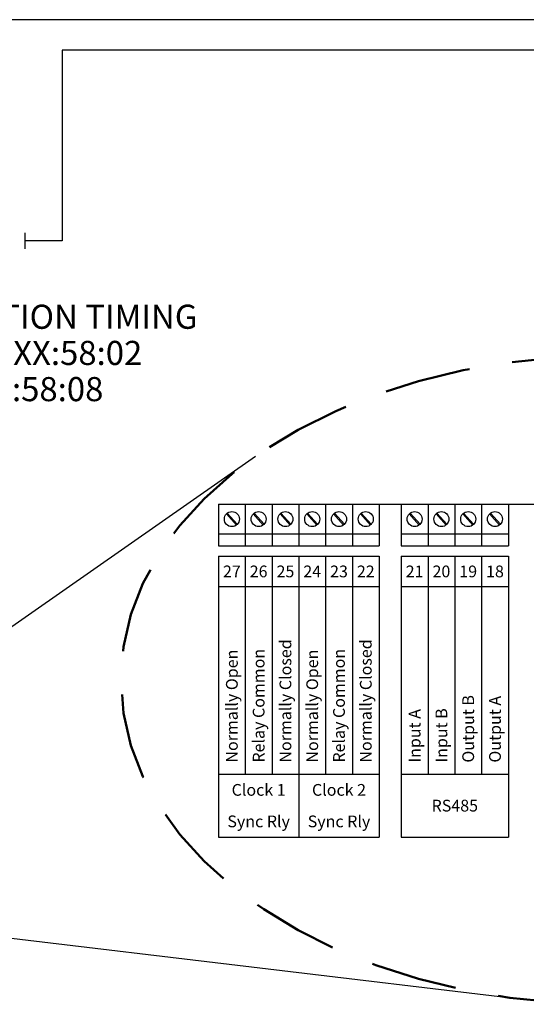
# Model space of a CAD drawing. Units: inches. Extents: x 0 to 22.5, y 0 to 8.6.
# Drawn here: x 2 to 3.5, y 2.2 to 5.1 of the extents above; entities that cross this region are included whole.
import ezdxf
from ezdxf.enums import TextEntityAlignment as Align

# ---------------------------------------------------------------- set-up
doc = ezdxf.new("R2010")
doc.units = ezdxf.units.IN
doc.header["$MEASUREMENT"] = 0
doc.linetypes.add('DASHED', pattern=[0.75, 0.5, -0.25])
doc.styles.add('style1', font='txt')

msp = doc.modelspace()

# ---------------------------------------------------------------- linework, layer by layer
for p, q in [((4.251226324955409, 5.081695085479043), (1.916150984273581, 5.081695085479043)), ((3.94141679933299, 4.993733758759795), (2.160801536096225, 4.993733758759795)), ((2.160801536096225, 4.993733758759795), (2.160801536096225, 4.441686373522)), ((2.052917290483026, 4.465109708929013), (2.052917290483026, 4.418263038114986)), ((2.160801536096225, 4.441686373522), (2.052917290483026, 4.441686373522)), ((1.229377601184997, 2.776042673629431), (2.720432120489131, 3.818506072848864)), ((2.613230806657664, 3.679667313676839), (4.895956225941673, 3.679667313676839)), ((2.613230806657659, 3.679667313676839), (2.613230806657659, 3.559364319173994)), ((2.613230806657659, 3.679667313676839), (3.077945095091286, 3.679667313676839)), ((2.690683188063268, 3.679667313676839), (2.690683188063268, 3.559364319173994)), ((2.768135569468871, 3.679667313676839), (2.768135569468871, 3.559364319173994)), ((2.845587950874475, 3.679667313676839), (2.845587950874475, 3.559364319173994)), ((2.923040332280078, 3.679667313676839), (2.923040332280078, 3.559364319173994)), ((3.000492713685682, 3.679667313676839), (3.000492713685682, 3.559364319173994)), ((3.077945095091286, 3.679667313676839), (3.077945095091286, 3.559364319173994)), ((3.141782135535517, 3.679667313676839), (3.141782135535517, 3.559364319173994)), ((3.141782135535517, 3.679667313676839), (3.451591661157938, 3.679667313676839)), ((3.219234516941121, 3.679667313676839), (3.219234516941121, 3.559364319173994)), ((3.296686898346724, 3.679667313676839), (3.296686898346724, 3.559364319173994)), ((3.374139279752328, 3.679667313676839), (3.374139279752328, 3.559364319173994)), ((3.451591661157938, 3.679667313676839), (3.451591661157938, 3.559364319173994)), ((2.63630750826361, 3.651644968225729), (2.665226674168623, 3.619526793393504)), ((2.638687320552298, 3.653787748341936), (2.66760648645731, 3.621669573509708)), ((2.713759889669213, 3.651644968225729), (2.742679055574232, 3.619526793393504)), ((2.716139701957901, 3.653787748341936), (2.745058867862914, 3.621669573509708)), ((2.791212271074818, 3.651644968225729), (2.820131436979835, 3.619526793393504)), ((2.793592083363505, 3.653787748341936), (2.822511249268523, 3.621669573509708)), ((2.868664652480421, 3.651644968225729), (2.897583818385439, 3.619526793393504)), ((2.871044464769114, 3.653787748341936), (2.899963630674127, 3.621669573509708)), ((2.94611703388603, 3.651644968225729), (2.975036199791043, 3.619526793393504)), ((2.948496846174717, 3.653787748341936), (2.97741601207973, 3.621669573509708)), ((3.023569415291634, 3.651644968225729), (3.052488581196647, 3.619526793393504)), ((3.025949227580321, 3.653787748341936), (3.054868393485334, 3.621669573509708)), ((3.164858837141463, 3.651644968225729), (3.193778003046482, 3.619526793393504)), ((3.167238649430157, 3.653787748341933), (3.19615781533517, 3.621669573509708)), ((3.242311218547073, 3.651644968225729), (3.271230384452085, 3.619526793393504)), ((3.24469103083576, 3.653787748341933), (3.273610196740773, 3.621669573509708)), ((3.319763599952677, 3.651644968225729), (3.348682765857689, 3.619526793393504)), ((3.322143412241364, 3.653787748341933), (3.351062578146377, 3.621669573509708)), ((3.39721598135828, 3.651644968225729), (3.426135147263298, 3.619526793393504)), ((3.399595793646973, 3.653787748341933), (3.428514959551985, 3.621669573509708)), ((2.613230806657659, 3.593647228058598), (3.077945095091286, 3.593647228058598)), ((3.141782135535517, 3.593647228058598), (3.451591661157938, 3.593647228058598)), ((2.613230806657659, 3.559364319173994), (3.077945095091286, 3.559364319173994)), ((3.141782135535517, 3.559364319173994), (3.451591661157938, 3.559364319173994)), ((2.613230806657659, 3.52923264328818), (3.077945095091291, 3.52923264328818)), ((2.613230806657659, 3.52923264328818), (2.613230806657659, 2.898747684315417)), ((2.690683188063268, 3.52923264328818), (2.690683188063268, 2.898747684315417)), ((2.768135569468871, 3.52923264328818), (2.768135569468871, 2.898747684315417)), ((2.845587950874475, 3.52923264328818), (2.845587950874475, 2.898747684315417)), ((2.923040332280078, 3.52923264328818), (2.923040332280078, 2.898747684315417)), ((3.000492713685688, 3.52923264328818), (3.000492713685688, 2.898747684315417)), ((3.077945095091291, 3.52923264328818), (3.077945095091291, 2.898747684315417)), ((3.141782135535517, 3.52923264328818), (3.451591661157938, 3.52923264328818)), ((3.141782135535517, 3.52923264328818), (3.141782135535517, 2.898747684315417)), ((3.219234516941121, 3.52923264328818), (3.219234516941121, 2.898747684315417)), ((3.296686898346724, 3.52923264328818), (3.296686898346724, 2.898747684315417)), ((3.374139279752334, 3.52923264328818), (3.374139279752334, 2.898747684315417)), ((3.451591661157938, 3.52923264328818), (3.451591661157938, 2.898747684315417)), ((2.613230806657659, 3.441299790654872), (3.077945095091291, 3.441299790654872)), ((3.141782135535517, 3.441299790654872), (3.451591661157938, 3.441299790654872)), ((2.613230806657659, 2.898747684315417), (3.077945095091291, 2.898747684315417)), ((2.613230806657659, 2.898747684315417), (2.613230806657659, 2.716379121763953)), ((2.845587950874475, 2.898747684315417), (2.845587950874475, 2.716379121763953)), ((3.077945095091291, 2.898747684315417), (3.077945095091291, 2.716379121763953)), ((3.141782135535517, 2.898747684315417), (3.451591661157938, 2.898747684315417)), ((3.141782135535517, 2.898747684315417), (3.141782135535517, 2.716379121763953)), ((3.451591661157938, 2.898747684315417), (3.451591661157938, 2.716379121763953)), ((2.613230806657659, 2.716379121763953), (3.077945095091291, 2.716379121763953)), ((3.141782135535517, 2.716379121763953), (3.451591661157938, 2.716379121763953)), ((1.375780207993267, 2.500180429321524), (3.491352651382313, 2.247441621809889))]:
    msp.add_line(p, q)
for centre in [(2.65195699736046, 3.636657270867719), (2.729409378766063, 3.636657270867719), (2.806861760171667, 3.636657270867719), (2.884314141577277, 3.636657270867719), (2.96176652298288, 3.636657270867719), (3.039218904388484, 3.636657270867719), (3.18050832623832, 3.636657270867716), (3.257960707643923, 3.636657270867716), (3.335413089049527, 3.636657270867716), (3.412865470455135, 3.636657270867716)]:
    msp.add_circle(centre, 0.02166881586722536)
at = {"linetype": 'DASHED', "lineweight": 50, "ltscale": 0.5, "extrusion": (0, 0, -1)}
msp.add_ellipse((3.739881635561296, 3.171099980660095), major_axis=(1.40829127318041, 0), ratio=0.6663297062247779, start_param=-4.71238898038469, end_param=1.570796326794897, dxfattribs=at)

# ---------------------------------------------------------------- texts
at = {"style": 'style1'}
for s, p in [('CORRECTION TIMING', (1.613009895107367, 4.187259546816129)), ('XX:57:54-XX:58:02', (1.613009895107367, 4.08255954681613)), ('5:57:54-5:58:08', (1.613009895107367, 3.97785954681613))]:
    msp.add_text(s, height=0.0698, dxfattribs=at).set_placement(p)
for s, p in [('27', (2.65195699736046, 3.485266216971524)), ('26', (2.72940937876607, 3.485266216971524)), ('25', (2.806861760171673, 3.485266216971524)), ('24', (2.884314141577277, 3.485266216971524)), ('23', (2.96176652298288, 3.485266216971524)), ('22', (3.039218904388489, 3.485266216971524)), ('21', (3.18050832623832, 3.485266216971524)), ('20', (3.257960707643923, 3.485266216971524)), ('19', (3.335413089049527, 3.485266216971524)), ('18', (3.412865470455135, 3.485266216971524)), ('Clock 1', (2.72940937876607, 2.853155543677552)), ('Clock 2', (2.96176652298288, 2.853155543677552)), ('RS485', (3.296686898346724, 2.807563403039687)), ('Sync Rly', (2.72940937876607, 2.761971262401821)), ('Sync Rly', (2.96176652298288, 2.761971262401821))]:
    msp.add_text(s, height=0.034, dxfattribs=at).set_placement(p, align=Align.MIDDLE_CENTER)
for s, p in [('Normally Closed', (2.806861760171673, 2.932126082055321)), ('Normally Closed', (3.039218904388495, 2.932126082055321)), ('Normally Open', (2.651956997360466, 2.932126082055321)), ('Relay Common', (2.72940937876607, 2.932126082055321)), ('Normally Open', (2.884314141577277, 2.932126082055321)), ('Relay Common', (2.961766522982886, 2.932126082055321)), ('Output B', (3.335413089049532, 2.932126082055321)), ('Output A', (3.412865470455135, 2.932126082055321)), ('Input A', (3.18050832623832, 2.932126082055321)), ('Input B', (3.257960707643929, 2.932126082055321))]:
    msp.add_text(s, height=0.034, rotation=90, dxfattribs=at).set_placement(p, align=Align.MIDDLE_LEFT)

doc.saveas('drawing.dxf')
